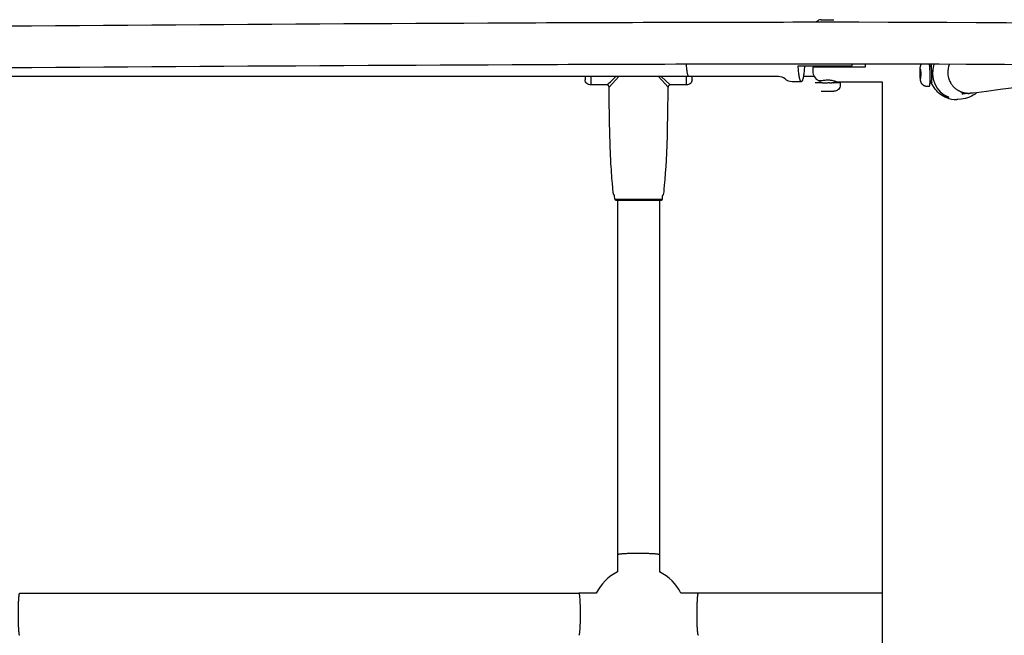
# Model space of a CAD drawing. Units: millimetres. Extents: x 12569 to 23548, y 1815 to 6314.
# Drawn here: x 18087 to 18555, y 4188 to 4480 of the extents above; entities that cross this region are included whole.
import ezdxf

# ---------------------------------------------------------------- set-up
doc = ezdxf.new("R2010")
doc.units = ezdxf.units.MM
doc.header["$MEASUREMENT"] = 0
doc.layers.add('Make2D$visible$lines', color=7, linetype='Continuous', true_color=0x000000)
doc.layers.add('Make2D$visible$tangents', color=7, linetype='Continuous', true_color=0x000000)

msp = doc.modelspace()

# ---------------------------------------------------------------- linework, layer by layer
at = {"layer": 'Make2D$visible$lines'}
for p, q in [((18468.18, 4480.14), (18470.79, 4480.14)), ((18470.79, 4480.14), (18474.15, 4480.14)), ((18474.15, 4480.14), (18474.18, 4480.14)), ((18457.19, 4458.14), (18482.63, 4458.14)), ((18464.13, 4457.64), (18464.13, 4455.64)), ((18489.03, 4457.64), (18464.13, 4457.64)), ((18467.68, 4457.64), (18467.68, 4458.14)), ((18474.68, 4458.14), (18474.68, 4457.64)), ((18489.03, 4459.05), (18489.03, 4457.64)), ((18515.74, 4458.97), (18515.13, 4459.01)), ((18515.24, 4456.49), (18515.18, 4454.32)), ((18515.46, 4456.5), (18515.24, 4456.49)), ((18515.63, 4454.34), (18515.46, 4456.5)), ((18519.74, 4457.94), (18520.61, 4457.96)), ((18405.19, 4453.14), (17735.8, 4453.14)), ((18355.92, 4453.14), (18355.92, 4452.94)), ((18355.92, 4452.94), (18355.92, 4452.93)), ((18355.92, 4452.93), (18355.92, 4452.69)), ((18355.92, 4452.69), (18355.92, 4452.68)), ((18355.92, 4452.68), (18355.92, 4452.46)), ((18355.92, 4452.46), (18355.92, 4452.45)), ((18355.92, 4452.45), (18355.92, 4452.25)), ((18355.92, 4452.25), (18355.92, 4452.24)), ((18355.92, 4452.24), (18355.92, 4452.06)), ((18355.92, 4452.06), (18355.92, 4451.56)), ((18355.92, 4452.06), (18355.92, 4452.06)), ((18406.76, 4452.94), (18406.76, 4453.14)), ((18406.76, 4452.93), (18406.76, 4452.94)), ((18406.76, 4452.69), (18406.76, 4452.93)), ((18406.76, 4452.68), (18406.76, 4452.69)), ((18406.76, 4452.46), (18406.76, 4452.68)), ((18406.76, 4452.45), (18406.76, 4452.46)), ((18406.76, 4452.25), (18406.76, 4452.45)), ((18406.76, 4452.24), (18406.76, 4452.25)), ((18406.76, 4452.06), (18406.76, 4452.24)), ((18406.76, 4451.56), (18406.76, 4452.06)), ((18406.76, 4452.06), (18406.76, 4452.06)), ((18464.8, 4453.13), (18459.67, 4453.13)), ((18515.63, 4454.33), (18515.18, 4454.32)), ((18515.18, 4454.32), (18515.35, 4452.16)), ((18515.35, 4452.16), (18515.57, 4452.17)), ((18515.57, 4452.17), (18515.63, 4454.34)), ((18528.31, 4454.88), (18528.32, 4454.66)), ((18528.76, 4452.14), (18528.72, 4452.27)), ((18528.76, 4452.14), (18528.88, 4451.79)), ((18528.88, 4451.79), (18528.92, 4451.68)), ((18528.92, 4451.68), (18529.01, 4451.44)), ((18529.1, 4451.22), (18529.01, 4451.44)), ((18366.31, 4449.13), (18358.6, 4449.13)), ((18404.09, 4449.13), (18396.38, 4449.13)), ((18468.53, 4450.14), (18465.19, 4450.14)), ((18467.68, 4450.14), (18467.68, 4451.09)), ((18472.06, 4450.14), (18471.21, 4450.14)), ((18473.5, 4450.14), (18473.18, 4450.14)), ((18474.05, 4450.14), (18473.58, 4450.14)), ((18474.59, 4450.14), (18474.16, 4450.14)), ((18474.64, 4450.14), (18474.59, 4450.14)), ((18477.13, 4450.14), (18474.64, 4450.14)), ((18474.68, 4450.87), (18474.68, 4450.14)), ((18475.43, 4450.64), (18497.18, 4450.64)), ((18497.18, 4450.64), (18497.18, 4076.62)), ((18520.66, 4450.96), (18519.91, 4450.94)), ((18529.54, 4450.32), (18529.65, 4450.12)), ((18529.65, 4450.12), (18529.79, 4449.88)), ((18529.91, 4449.69), (18529.79, 4449.88)), ((18529.91, 4449.69), (18530.06, 4449.46)), ((18530.2, 4449.27), (18530.09, 4449.43)), ((18530.2, 4449.27), (18530.37, 4449.03)), ((18530.51, 4448.86), (18530.37, 4449.03)), ((18530.51, 4448.86), (18530.7, 4448.63)), ((18530.84, 4448.47), (18530.7, 4448.63)), ((18530.84, 4448.47), (18531.04, 4448.25)), ((18531.19, 4448.09), (18531.04, 4448.25)), ((18531.19, 4448.09), (18531.4, 4447.88)), ((18531.57, 4447.73), (18531.4, 4447.88)), ((18531.57, 4447.73), (18531.79, 4447.54)), ((18531.96, 4447.39), (18531.79, 4447.54)), ((18531.96, 4447.39), (18532.19, 4447.21)), ((18532.19, 4447.21), (18532.26, 4447.15)), ((18532.26, 4447.15), (18532.6, 4446.91)), ((18532.78, 4446.78), (18532.6, 4446.91)), ((18532.78, 4446.78), (18533.03, 4446.63)), ((18533.22, 4446.51), (18533.03, 4446.63)), ((18470.79, 4446.14), (18474.15, 4446.14)), ((18474.15, 4446.14), (18474.17, 4446.14)), ((18527.17, 4443.22), (18527.2, 4443.18)), ((18533.22, 4446.51), (18533.47, 4446.37)), ((18533.66, 4446.26), (18533.47, 4446.37)), ((18533.66, 4446.26), (18533.85, 4446.17)), ((18533.85, 4446.17), (18533.92, 4446.13)), ((18534.12, 4446.04), (18533.92, 4446.13)), ((18534.12, 4446.04), (18534.37, 4445.93)), ((18534.58, 4445.84), (18534.37, 4445.93)), ((18534.58, 4445.84), (18534.84, 4445.74)), ((18535.04, 4445.67), (18534.84, 4445.74)), ((18535.04, 4445.67), (18535.3, 4445.58)), ((18535.51, 4445.52), (18535.3, 4445.58)), ((18535.51, 4445.52), (18535.77, 4445.45)), ((18535.98, 4445.4), (18535.77, 4445.45)), ((18535.98, 4445.4), (18536.24, 4445.34)), ((18536.45, 4445.3), (18536.24, 4445.34)), ((18536.45, 4445.3), (18536.7, 4445.25)), ((18536.92, 4445.22), (18536.7, 4445.25)), ((18536.92, 4445.22), (18537.17, 4445.19)), ((18537.39, 4445.17), (18537.17, 4445.19)), ((18537.39, 4445.17), (18537.62, 4445.15)), ((18537.84, 4445.14), (18537.62, 4445.15)), ((18537.84, 4445.14), (18538.08, 4445.13)), ((18538.3, 4445.13), (18538.08, 4445.13)), ((18538.3, 4445.13), (18538.52, 4445.13)), ((18538.74, 4445.14), (18538.52, 4445.13)), ((18370.52, 4394.34), (18371.15, 4394.34)), ((18371.15, 4394.34), (18371.35, 4394.34)), ((18371.15, 4394.34), (18371.15, 4394.34)), ((18371.34, 4394.34), (18371.3, 4226.05)), ((18371.35, 4394.34), (18371.36, 4394.34)), ((18371.36, 4394.34), (18373.69, 4394.34)), ((18373.69, 4394.34), (18392.17, 4394.34)), ((18391.34, 4394.34), (18391.3, 4226.04)), ((18371.3, 4226.01), (18371.3, 4217.71)), ((18391.3, 4226), (18391.3, 4217.75)), ((18361.22, 4207.62), (18352.94, 4207.62)), ((18409.75, 4207.62), (18401.47, 4207.62)), ((18497.18, 4207.61), (18409.77, 4207.62))]:
    msp.add_line(p, q, dxfattribs=at)
for points in [[(17713.74, 4472.37, -0.004677), (17718.14, 4472.6, -0.002499), (17723.08, 4472.78, -0.001364), (17729.23, 4472.97, -0.001062), (17737.43, 4473.19, -0.001287), (17757.92, 4473.62, -0.001282), (17813.61, 4474.5, -0.001097), (17967.24, 4476.22, -0.001236), (18332.5, 4478.71, -0.000466), (18414.23, 4478.98, -0.000728), (18486.1, 4479.05), (18500.02, 4479.04), (18513.93, 4479.01), (18527.85, 4478.95), (18541.77, 4478.88), (18550.3, 4478.82), (18556.28, 4478.76), (18562.26, 4478.7, -0.002812), (18576.59, 4478.46, -0.002829), (18581.54, 4478.32, -0.005578), (18586, 4478.12)], [(18584.74, 4458.16, 0.005614), (18580.85, 4458.33, 0.00261), (18576.13, 4458.46, 0.002883), (18562.01, 4458.7), (18555.22, 4458.77), (18548.44, 4458.83), (18537.01, 4458.91), (18524.28, 4458.97), (18511.55, 4459.01), (18498.82, 4459.04), (18486.08, 4459.05, 0.000728), (18414.28, 4458.98, 0.000466), (18332.58, 4458.71, 0.001236), (17967.42, 4456.22, 0.001098), (17813.89, 4454.5, 0.001282), (17758.3, 4453.62, 0.001291), (17737.91, 4453.19, 0.001043), (17729.8, 4452.98, 0.001433), (17723.76, 4452.8, 0.002328), (17719.02, 4452.62, 0.004748), (17715.08, 4452.41)], [(18358.6, 4449.13, -0.185526), (18356.71, 4449.84, -0.211862), (18355.92, 4451.56)], [(18406.76, 4451.56, -0.211862), (18405.98, 4449.84, -0.185526), (18404.09, 4449.13)], [(18458.63, 4450.64), (18454.4, 4450.64, -0.184256), (18450.95, 4451.96, 0.1839), (18447.84, 4453.14), (18405.25, 4453.14)], [(18475.42, 4450.64), (18475.42, 4450.64), (18475.42, 4450.64), (18475.42, 4450.64), (18475.42, 4450.64), (18475.42, 4450.64), (18475.42, 4450.64), (18475.42, 4450.64), (18475.42, 4450.64), (18475.42, 4450.64), (18475.42, 4450.64), (18475.43, 4450.64), (18475.43, 4450.64), (18475.43, 4450.64), (18475.43, 4450.64), (18475.43, 4450.64), (18475.03, 4450.77), (18474.62, 4450.89), (18474.22, 4450.99), (18473.81, 4451.09), (18473.41, 4451.17), (18473.02, 4451.24), (18472.62, 4451.29), (18472.23, 4451.33), (18471.84, 4451.36), (18471.45, 4451.38), (18471.06, 4451.38), (18470.67, 4451.37), (18470.29, 4451.35), (18469.9, 4451.31), (18469.51, 4451.26), (18469.13, 4451.2, -0.077404), (18466.93, 4451.15)], [(18392.66, 4394.82, -0.005606), (18392.73, 4396.1, -0.037281), (18392.79, 4396.67, -0.284125), (18392.91, 4396.82, 0.078167), (18393.13, 4396.92, 0.212845), (18393.24, 4397.15, 0.027171), (18393.42, 4398.34), (18393.55, 4399.59), (18393.72, 4401.44), (18393.93, 4404), (18394.19, 4407.38), (18394.4, 4410.37), (18394.57, 4413.36), (18394.73, 4416.75), (18394.87, 4420.65), (18395, 4424.93), (18395.11, 4429.49), (18395.21, 4434.2), (18395.29, 4438.96), (18395.34, 4443.64), (18395.38, 4448.13)], [(18477.18, 4450.14), (18477.18, 4449.14, -0.415591), (18474.17, 4446.14)], [(18527.22, 4443.17, -0.148156), (18521.88, 4447.9), (18520, 4450.94)], [(18542.09, 4445.47, -0.166763), (18534.63, 4442.37), (18533.12, 4442.28), (18532.65, 4442.26)], [(18538.52, 4445.12), (18535.06, 4444.91, 0.048877), (18536.97, 4445.21)]]:
    msp.add_lwpolyline(points, format="xyb", dxfattribs=at)
for points in [[(18519.54, 4448.43), (18518.54, 4448.41), (18518.47, 4448.41), (18518.4, 4448.41), (18518.33, 4448.41), (18518.26, 4448.41), (18518.19, 4448.42), (18518.12, 4448.43), (18518.05, 4448.44), (18517.97, 4448.45), (18517.9, 4448.46), (18517.83, 4448.47), (18517.76, 4448.49), (18517.69, 4448.51), (18517.62, 4448.53), (18517.56, 4448.55), (18517.49, 4448.57), (18517.42, 4448.59), (18517.35, 4448.62), (18517.28, 4448.65), (18517.21, 4448.68), (18517.14, 4448.72), (18517.07, 4448.75), (18517, 4448.79), (18516.93, 4448.83), (18516.86, 4448.87), (18516.8, 4448.91), (18516.73, 4448.96), (18516.67, 4449), (18516.6, 4449.05), (18516.54, 4449.1), (18516.48, 4449.15), (18516.43, 4449.2), (18516.37, 4449.25), (18516.33, 4449.29), (18516.29, 4449.33), (18516.25, 4449.37), (18516.21, 4449.42), (18516.17, 4449.46), (18516.14, 4449.5), (18516.1, 4449.54), (18516.07, 4449.59), (18516.04, 4449.63), (18516, 4449.67), (18515.94, 4449.76), (18515.89, 4449.85), (18515.83, 4449.94), (18515.78, 4450.03), (18515.73, 4450.12), (18515.69, 4450.21), (18515.65, 4450.3), (18515.61, 4450.39), (18515.58, 4450.48), (18515.55, 4450.57), (18515.52, 4450.66), (18515.5, 4450.74), (18515.47, 4450.81), (18515.44, 4450.97), (18515.4, 4451.13), (18515.37, 4451.29), (18515.34, 4451.46), (18515.32, 4451.62), (18515.28, 4451.93), (18515.22, 4452.52), (18515.18, 4453.12), (18515.15, 4453.72), (18515.13, 4454.31)], [(18520.36, 4450.95), (18520.47, 4450.68), (18520.53, 4450.55), (18520.59, 4450.41), (18520.64, 4450.33), (18520.66, 4450.3), (18520.68, 4450.26), (18520.68, 4450.25), (18520.69, 4450.24), (18520.69, 4450.24), (18520.69, 4450.24), (18520.69, 4450.23), (18520.7, 4450.23), (18520.7, 4450.23), (18520.7, 4450.23), (18520.7, 4450.23), (18520.7, 4450.22), (18520.7, 4450.22), (18520.71, 4450.22), (18520.71, 4450.22), (18520.71, 4450.22), (18520.71, 4450.22), (18520.71, 4450.22), (18520.71, 4450.22), (18520.71, 4450.22), (18520.71, 4450.22), (18520.71, 4450.22), (18520.71, 4450.21), (18520.71, 4450.21), (18520.71, 4450.21), (18520.71, 4450.21), (18520.71, 4450.21), (18520.71, 4450.21), (18520.72, 4450.21), (18520.72, 4450.21), (18520.72, 4450.21), (18520.72, 4450.21), (18520.72, 4450.21), (18520.72, 4450.21), (18520.72, 4450.21), (18520.72, 4450.21), (18520.72, 4450.21), (18520.72, 4450.21), (18520.72, 4450.21), (18520.72, 4450.21), (18520.72, 4450.21), (18520.72, 4450.21), (18520.72, 4450.21), (18520.72, 4450.21), (18520.72, 4450.21), (18520.72, 4450.21), (18520.72, 4450.21), (18520.72, 4450.21), (18520.72, 4450.21), (18520.72, 4450.21), (18520.72, 4450.21), (18520.72, 4450.21), (18520.72, 4450.21), (18520.72, 4450.21), (18520.72, 4450.21), (18520.72, 4450.21), (18520.72, 4450.21), (18520.72, 4450.21), (18520.72, 4450.21), (18520.72, 4450.21), (18520.72, 4450.21), (18520.72, 4450.21), (18520.72, 4450.21), (18520.72, 4450.21), (18520.72, 4450.21), (18520.72, 4450.21), (18520.72, 4450.21), (18520.72, 4450.21), (18520.72, 4450.21), (18520.72, 4450.21), (18520.72, 4450.21), (18520.72, 4450.21), (18520.72, 4450.21), (18520.72, 4450.21), (18520.72, 4450.21), (18520.72, 4450.21), (18520.72, 4450.21), (18520.72, 4450.21), (18520.72, 4450.21), (18520.72, 4450.21), (18520.72, 4450.21), (18520.72, 4450.21), (18520.72, 4450.21), (18520.72, 4450.21), (18520.72, 4450.21), (18520.72, 4450.21), (18520.72, 4450.22), (18520.72, 4450.22), (18520.72, 4450.22), (18520.72, 4450.22), (18520.72, 4450.22), (18520.72, 4450.22), (18520.72, 4450.22), (18520.72, 4450.22), (18520.72, 4450.22), (18520.72, 4450.22), (18520.72, 4450.22), (18520.72, 4450.22), (18520.72, 4450.22), (18520.72, 4450.22), (18520.72, 4450.22), (18520.72, 4450.22), (18520.72, 4450.22), (18520.72, 4450.22), (18520.72, 4450.22), (18520.72, 4450.22), (18520.72, 4450.22), (18520.72, 4450.23), (18520.73, 4450.23), (18520.73, 4450.23), (18520.73, 4450.24), (18520.73, 4450.24), (18520.73, 4450.24), (18520.73, 4450.24), (18520.73, 4450.25), (18520.73, 4450.25), (18520.72, 4450.26), (18520.72, 4450.26), (18520.72, 4450.27), (18520.71, 4450.32), (18520.7, 4450.37), (18520.68, 4450.47), (18520.68, 4450.5), (18520.67, 4450.52), (18520.67, 4450.55), (18520.67, 4450.57), (18520.66, 4450.6), (18520.66, 4450.63), (18520.66, 4450.68), (18520.65, 4450.75), (18520.65, 4450.83), (18520.65, 4450.91), (18520.66, 4450.98), (18520.66, 4451.14), (18520.77, 4452.73), (18520.79, 4453.27), (18520.79, 4453.82)], [(18587.39, 4450.25), (18584.64, 4450.1), (18582.65, 4449.97), (18580.66, 4449.83), (18578.67, 4449.67), (18576.47, 4449.49), (18574.26, 4449.29), (18572.06, 4449.08), (18569.86, 4448.86), (18565.44, 4448.39), (18561.03, 4447.88), (18557.13, 4447.42), (18553.23, 4446.93), (18546.64, 4446.07), (18541.91, 4445.45), (18540.3, 4445.26), (18539.56, 4445.19), (18538.94, 4445.15)], [(18528.77, 4443.25), (18527.65, 4443.18), (18527.64, 4443.18), (18527.64, 4443.18), (18527.64, 4443.18), (18527.64, 4443.18), (18527.64, 4443.18), (18527.63, 4443.18), (18527.63, 4443.18), (18527.63, 4443.18), (18527.63, 4443.18), (18527.63, 4443.18), (18527.62, 4443.18), (18527.62, 4443.18), (18527.62, 4443.18), (18527.62, 4443.18), (18527.62, 4443.18), (18527.61, 4443.18), (18527.61, 4443.18), (18527.61, 4443.18), (18527.61, 4443.18), (18527.61, 4443.18), (18527.6, 4443.18), (18527.6, 4443.18), (18527.6, 4443.19), (18527.6, 4443.19), (18527.6, 4443.19), (18527.59, 4443.19), (18527.59, 4443.19), (18527.58, 4443.19), (18527.58, 4443.2), (18527.58, 4443.2), (18527.57, 4443.2), (18527.57, 4443.2), (18527.56, 4443.21), (18527.56, 4443.21), (18527.56, 4443.21), (18527.55, 4443.22), (18527.55, 4443.22), (18527.54, 4443.23), (18527.54, 4443.23), (18527.54, 4443.23), (18527.53, 4443.24), (18527.53, 4443.24), (18527.52, 4443.25), (18527.52, 4443.26), (18527.51, 4443.27), (18527.5, 4443.28), (18527.49, 4443.3), (18527.48, 4443.31), (18527.47, 4443.32), (18527.47, 4443.34), (18527.46, 4443.35), (18527.45, 4443.37), (18527.43, 4443.4), (18527.42, 4443.44), (18527.4, 4443.48), (18527.38, 4443.52)]]:
    msp.add_lwpolyline(points, dxfattribs=at)
for centre, radius, start, end in [((18468.18, 4477.14), 3, 89.8834, 140.3163), ((18471.18, 4463.14), 12.5, 336.4219, 340.926), ((18533.52, 4454.83), 12.52, 160.6324, 247.6816), ((18538.34, 4455.13), 10.03, 157.6475, 181.4544), ((18469.13, 4455.64), 5, 180, 243.8961), ((18538.35, 4455.13), 10.04, 182.7149, 183.9957), ((18538.35, 4455.13), 10.04, 183.9955, 191.8218), ((18538.34, 4455.13), 10.04, 191.822, 191.8934), ((18538.34, 4455.13), 10.04, 191.8933, 196.5642), ((18538.33, 4455.13), 10.02, 202.9679, 208.695), ((18366.31, 4448.13), 1, 0.2717, 90.0024), ((18470.69, 120810.29), 116360.15, 269.9989334, 269.9989877), ((18470.76, 124766.19), 120316.05, 269.9989878, 269.9990595), ((18470.82, 128560.67), 124110.53, 269.9990594, 269.9991101), ((18470.88, 132225.58), 127775.44, 269.9991102, 269.9991789), ((18470.93, 135952.57), 131502.43, 269.9991788, 269.9992348), ((18470.98, 139650.05), 135199.91, 269.9992348, 269.9993068), ((18471.03, 143096.21), 138646.08, 269.9993068, 269.9993594), ((18471.06, 146484.31), 142034.18, 269.9993595, 269.9994356), ((18471.09, 149509.15), 145059.02, 269.9994355, 269.9994826), ((18471.12, 152412.59), 147962.46, 269.9994827, 269.9995638), ((18471.14, 154874.55), 150424.42, 269.9995636, 269.9996033), ((18471.16, 157666.93), 153216.79, 269.9996035, 269.9997209), ((18471.17, 160601.49), 156151.35, 269.9997207, 269.9998141), ((18471.18, 162576.66), 158126.52, 269.9998142, 269.9999479), ((18471.18, 163299.3), 158849.16, 269.9999478, 270.0000103), ((18471.21, 156982.65), 152532.52, 270.0003211, 270.0003967), ((18471.22, 154894.46), 150444.32, 270.0003968, 270.0004364), ((18471.24, 152413.91), 147963.77, 270.0004363, 270.0005173), ((18471.26, 149525.06), 145074.93, 270.0005174, 270.0005646), ((18471.3, 146488.69), 142038.55, 270.0005645, 270.0006406), ((18471.33, 143095.52), 138645.38, 270.0006406, 270.0006933), ((18471.37, 139646.56), 135196.43, 270.0006932, 270.0007652), ((18471.54, 127899.76), 123449.62, 270.000906, 270.0009465), ((18471.88, 110129.78), 105679.65, 270.0011792, 270.0012395), ((18538.32, 4455.12), 10.01, 214.4468, 214.6735), ((18470.14, 19089.56), 14643.42, 269.992331, 270.002521), ((18532.33, 4454.75), 12.5, 247.9537, 271.4334), ((18538.27, 4455.05), 9.92, 272.7077, 273.8728), ((18370.52, 4394.84), 0.5, 182.6647, 270.0006), ((18392.17, 4394.84), 0.5, 269.9851, 357.2852), ((18381.34, 4197.58), 22.49, 116.5124, 153.4876), ((18381.34, 4197.58), 22.49, 26.5124, 63.7083), ((18220.03, 515017.07), 510809.47, 269.9850949, 270.0149044)]:
    msp.add_arc(centre, radius, start, end, dxfattribs=at)
for points, weights in [([(18405.25, 4453.14), (18404.41, 4453.14), (18404.06, 4458.95)], [1, 0.790334874385, 0.880843751277]), ([(18477.17, 4450.14), (18477.2, 4450.14), (18477.13, 4450.14)], [0.935929608385, 0.963388347648, 1])]:
    msp.add_rational_spline(points, weights, degree=2, dxfattribs=at)
for points, weights, degree, knots in [([(18460.19, 4458.14), (18459.76, 4450.64), (18458.69, 4450.64), (18457.62, 4450.64), (18457.19, 4458.14)], [1, 0.836660026534, 1, 0.836660026534, 1], 2, [-42.03746, -42.03746, -42.03746, -24.18698, -24.18698, -6.336499, -6.336499, -6.336499]), ([(18515.13, 4454.31), (18515.1, 4455.11), (18515.11, 4455.91), (18515.16, 4456.7), (18515.18, 4457.12), (18515.23, 4457.57), (18515.41, 4458.31), (18515.55, 4458.66), (18515.76, 4459)], [1, 0.999372278615, 0.999372278615, 1, 1, 1, 1, 1, 1], 3, [0, 0, 0, 0, 2.39272, 2.39272, 2.39272, 4.046817, 4.046817, 5.406247, 5.406247, 5.406247, 5.406247]), ([(18519.54, 4448.43), (18520.08, 4448.47), (18519.93, 4454.46), (18519.88, 4456.73), (18519.63, 4458.99)], [0.999163546095, 0.707106781187, 1, 0.998889139548, 1], 2, [3.672838, 3.672838, 3.672838, 7.35329, 7.35329, 11.890916, 11.890916, 11.890916]), ([(18371.31, 4226.01), (18371.3, 4226.01), (18371.3, 4226.01), (18371.3, 4226.02), (18371.3, 4226.4), (18375.45, 4226.67), (18381.3, 4226.66)], [0.994890268633, 0.996578390282, 0.998281634071, 1, 0.804737854124, 0.804737854124, 1], 3, [-15.846477, -15.846477, -15.846477, -15.846477, -15.708242, -15.708242, -15.708242, -0.000278, -0.000278, -0.000278, -0.000278]), ([(18381.3, 4226.66), (18387.16, 4226.66), (18391.3, 4226.39), (18391.3, 4226.01), (18391.3, 4226.01), (18391.3, 4226), (18391.3, 4226)], [0.99998961514, 0.804737854186, 0.804741315806, 1, 0.998301898996, 0.996618565561, 0.994949999693], 3, [-62.831853, -62.831853, -62.831853, -62.831853, -47.124168, -47.124168, -47.124168, -46.987564, -46.987564, -46.987564, -46.987564]), ([(18087.13, 4187.62), (18086.75, 4187.75), (18086.49, 4191.87), (18086.49, 4197.62), (18086.5, 4203.48), (18086.77, 4207.62), (18087.15, 4207.62)], [0.99147082781, 0.804780500835, 0.807623558231, 1, 0.804737854124, 0.804737854124, 1], 3, [-46.892026, -46.892026, -46.892026, -46.892026, -31.416205, -31.416205, -31.416205, -15.708242, -15.708242, -15.708242, -15.708242]), ([(18352.91, 4207.62), (18353.56, 4207.62), (18353.56, 4197.62), (18353.57, 4187.82), (18352.93, 4187.62)], [1, 0.707106781187, 1, 0.711307691689, 0.991718684681], 2, [-15.707963, -15.707963, -15.707963, 0, 0, 15.482667, 15.482667, 15.482667]), ([(18409.76, 4187.62), (18409.38, 4187.71), (18409.12, 4191.84), (18409.12, 4197.62), (18409.12, 4203.48), (18409.39, 4207.62), (18409.77, 4207.62)], [0.993854199918, 0.804759810263, 0.806808410291, 1, 0.804737854124, 0.804737854124, 1], 3, [-46.957601, -46.957601, -46.957601, -46.957601, -31.416205, -31.416205, -31.416205, -15.708242, -15.708242, -15.708242, -15.708242])]:
    msp.add_rational_spline(points, weights, degree=degree, knots=knots, dxfattribs=at)
for points, knots in [([(18520.79, 4453.82), (18520.79, 4453.99), (18520.78, 4454.34), (18520.73, 4455.25), (18520.64, 4456.13), (18520.58, 4457.12), (18520.57, 4457.55), (18520.6, 4457.83), (18520.61, 4457.96), (18520.64, 4458.17), (18520.63, 4458.44), (18520.62, 4458.62), (18520.52, 4458.74), (18520.38, 4458.65), (18520.18, 4458.4), (18520.05, 4458.14), (18519.97, 4457.95)], [0, 0, 0, 0, 0.514603, 1.054262, 2.714192, 3.185324, 4.018117, 4.018117, 4.018117, 4.400966, 4.662373, 4.833626, 4.935878, 5.059279, 5.271094, 5.910755, 5.910755, 5.910755, 5.910755]), ([(18370.02, 4394.82), (18370, 4395.21), (18369.97, 4395.74), (18369.93, 4396.34), (18369.91, 4396.61), (18369.87, 4396.76), (18369.75, 4396.84), (18369.66, 4396.85), (18369.57, 4396.91), (18369.48, 4396.97), (18369.4, 4397.37), (18369.28, 4398.13), (18369.1, 4399.89), (18368.82, 4403.01), (18368.46, 4407.7), (18368.05, 4413.79), (18367.78, 4421.16), (18367.47, 4432.76), (18367.34, 4441.92), (18367.31, 4448.13)], [0, 0, 0, 0, 1.164591, 1.604358, 1.799872, 1.992019, 2.040554, 2.210606, 2.260953, 2.352346, 2.557776, 3.400895, 4.727759, 7.810741, 12.837345, 18.82517, 26.122997, 34.968336, 53.614148, 53.614148, 53.614148, 53.614148]), ([(18527.22, 4443.17), (18527.22, 4443.17), (18527.25, 4443.16), (18527.31, 4443.22), (18527.38, 4443.47), (18527.41, 4443.7), (18527.44, 4443.89)], [0, 0, 0, 0, 0.0126698, 0.0885819, 0.2340673, 0.7899745, 0.7899745, 0.7899745, 0.7899745])]:
    msp.add_open_spline(points, degree=3, knots=knots, dxfattribs=at)
at = {"layer": 'Make2D$visible$tangents'}
for p, q in [((18358.6, 4453.14), (18358.6, 4449.13)), ((18367.31, 4448.13), (18371.96, 4453.14)), ((18390.72, 4453.14), (18395.38, 4448.13)), ((18392.11, 4453.14), (18396.38, 4449.13)), ((18404.09, 4449.13), (18404.09, 4453.14)), ((18370.02, 4394.82), (18392.66, 4394.82))]:
    msp.add_line(p, q, dxfattribs=at)
for centre, radius, start, end in [((14813.37, 8237.29), 5193.6, 313.16477, 313.22936), ((18396.38, 4448.13), 1, 90, 179.7271)]:
    msp.add_arc(centre, radius, start, end, dxfattribs=at)

doc.saveas('drawing.dxf')
